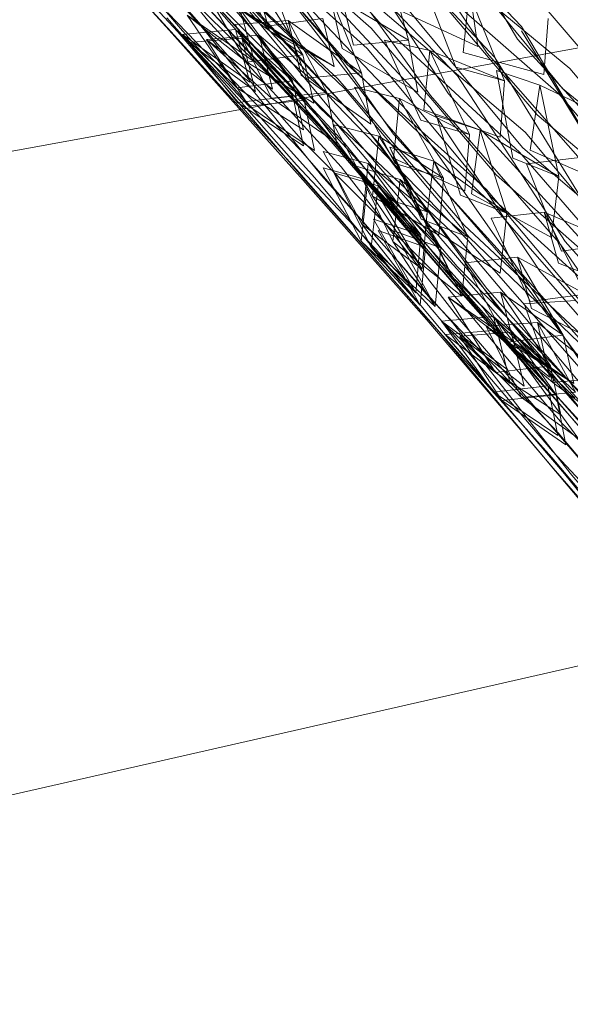
# Model space of a CAD drawing. Units: inches. Extents: x 13236 to 13693, y -504 to -203.
# Drawn here: x 13361 to 13363, y -364 to -363 of the extents above; entities that cross this region are included whole.
import ezdxf

# ---------------------------------------------------------------- set-up
doc = ezdxf.new("R2010")
doc.units = ezdxf.units.IN
doc.header["$LTSCALE"] = 0.533099
doc.header["$MEASUREMENT"] = 0
doc.layers.add('AFUSE-3D-043', color=7, linetype='Continuous', true_color=0xc2c4c1)
doc.layers.add('AFUSE-3D-077', color=7, linetype='Continuous', true_color=0xc2c4c3)
doc.layers.add('CET Default', color=7, linetype='Continuous')

# ---------------------------------------------------------------- blocks, each defined once
blk = doc.blocks.new('*C19')
at = {"layer": 'AFUSE-3D-043', "linetype": 'Continuous', "lineweight": 0}
blk.add_lwpolyline([(12.4941, 6.4407), (2.2906, 10.0022), (1.837, 10.4234), (1.8643, 11.3144), (8.0256, 20.1931), (8.0955, 20.5484), (7.8936, 20.8479), (7.5464, 20.9474), (7.5464, 20.9474), (7.23, 20.7712), (0.6898, 12.1677), (0.1491, 11.8664), (-0.6899, 12.1677), (-7.2301, 20.7712), (-7.5464, 20.9474), (-7.8936, 20.8479), (-8.0955, 20.5484), (-8.0257, 20.1931), (-1.8643, 11.3144), (-1.7449, 10.707), (-2.2907, 10.0022), (-12.4941, 6.4407)], dxfattribs=at)
at = {"layer": 'AFUSE-3D-077', "linetype": 'Continuous', "lineweight": 0}
for points in [[(4.3047, 16.9859), (3.9215, 17.1016)], [(4.0413, 17.1006), (4.414, 17.0544)], [(4.3897, 16.9696), (4.3218, 17.0562)], [(4.2937, 17.0096), (3.905, 17.0365)], [(4.4357, 16.9738), (4.0612, 17.0278)], [(4.1155, 17.0384), (4.257, 16.9225)], [(4.2795, 16.9251), (3.8973, 17.0199)], [(4.4192, 17.0126), (4.0537, 16.9947)], [(4.2937, 17.0096), (4.6703, 16.8958)], [(4.4192, 17.0126), (4.7919, 16.9645)], [(4.3411, 16.9077), (4.1736, 16.9877)], [(4.2433, 16.8944), (4.1736, 16.9877)], [(4.6763, 16.8951), (4.2992, 17.0034)], [(4.2992, 17.0034), (4.6703, 16.8958)], [(4.3047, 16.9859), (4.694, 16.9512)], [(4.5755, 17.0026), (4.3983, 16.9485)], [(4.8007, 16.9945), (4.4357, 16.9738)], [(4.2433, 16.8944), (4.3897, 16.9696)], [(3.9017, 16.9598), (4.296, 16.9293)], [(4.0592, 16.9496), (4.4336, 16.9016)], [(4.0704, 16.9537), (4.4374, 16.9611)], [(4.3983, 16.9485), (4.3157, 16.9121)], [(4.5471, 16.8413), (4.3983, 16.9485)], [(4.4704, 16.8418), (4.3983, 16.9485)], [(4.4374, 16.9611), (4.8116, 16.9166)], [(4.1476, 16.84), (3.9959, 16.9351)], [(4.0938, 16.942), (4.2523, 16.863)], [(4.6727, 16.8216), (4.296, 16.9293)], [(4.2767, 16.8148), (3.8946, 16.9135)], [(4.257, 16.9225), (4.0883, 16.8689)], [(4.3411, 16.9077), (4.1924, 16.8526)], [(4.2523, 16.863), (4.3411, 16.9077)], [(4.6679, 16.8823), (4.2795, 16.9251)], [(4.4559, 16.8069), (4.3157, 16.9121)], [(4.3411, 16.9077), (4.4094, 16.8205)], [(4.7984, 16.9173), (4.4336, 16.9016)], [(4.6455, 16.901), (4.4704, 16.8418)], [(4.5519, 16.8966), (4.4832, 16.8166)], [(3.8739, 16.8794), (4.2662, 16.8528)], [(4.4558, 16.835), (4.0795, 16.8875)], [(3.7115, 16.8661), (4.0889, 16.8261)], [(4.2528, 16.7885), (3.8718, 16.8681)], [(4.0744, 16.759), (3.9239, 16.8592)], [(4.439, 16.8612), (4.0718, 16.8479)], [(4.1924, 16.8526), (4.1124, 16.8078)], [(4.361, 16.7836), (4.1924, 16.8526)], [(4.2626, 16.7587), (4.1924, 16.8526)], [(4.2662, 16.8528), (4.6426, 16.7551)], [(4.439, 16.8612), (4.8133, 16.8104)], [(4.1476, 16.84), (3.9706, 16.8032)], [(4.1476, 16.84), (4.0744, 16.759)], [(4.2301, 16.7763), (4.1476, 16.84)], [(4.5471, 16.8413), (4.3709, 16.804)], [(4.8222, 16.8465), (4.4558, 16.835)], [(4.4559, 16.8069), (4.5471, 16.8413)], [(4.5471, 16.8413), (4.6171, 16.7429)], [(4.0889, 16.8261), (4.4575, 16.8243)], [(4.2626, 16.7587), (4.4094, 16.8205)], [(4.2767, 16.8148), (4.665, 16.7793)], [(4.4575, 16.8243), (4.8332, 16.7807)], [(4.4832, 16.8166), (4.6498, 16.7363)], [(4.7201, 16.8219), (4.5726, 16.7701)], [(4.7201, 16.8219), (4.6498, 16.7363)], [(4.0774, 16.8071), (3.7082, 16.8006)], [(3.8759, 16.8028), (4.2684, 16.7707)], [(3.9706, 16.8032), (4.0626, 16.7394)], [(4.1224, 16.7297), (3.9706, 16.8032)], [(4.0774, 16.8071), (4.4537, 16.7605)], [(4.1124, 16.8078), (4.2718, 16.7399)], [(4.3709, 16.804), (4.2886, 16.767)], [(4.4429, 16.7003), (4.3709, 16.804)], [(4.5202, 16.7191), (4.3709, 16.804)], [(4.0983, 16.7727), (3.7273, 16.7706)], [(4.2301, 16.7763), (4.0626, 16.7394)], [(4.4763, 16.7214), (4.0983, 16.7727)], [(4.361, 16.7836), (4.2119, 16.7432)], [(4.6403, 16.7449), (4.2528, 16.7885)], [(4.361, 16.7836), (4.2718, 16.7399)], [(4.4295, 16.6956), (4.361, 16.7836)], [(3.7128, 16.769), (4.0905, 16.7228)], [(3.7288, 16.7629), (4.1081, 16.7246)], [(4.2275, 16.6892), (3.8478, 16.7551)], [(3.8498, 16.7633), (4.2402, 16.735)], [(4.2502, 16.6833), (3.8693, 16.7673)], [(3.9943, 16.7576), (3.9233, 16.6722)], [(4.0745, 16.703), (3.9943, 16.7576)], [(4.6448, 16.6787), (4.2684, 16.7707)], [(4.4291, 16.6837), (4.2886, 16.767)], [(4.8199, 16.7671), (4.4537, 16.7605)], [(4.5037, 16.6909), (4.5726, 16.7701)], [(4.7417, 16.7061), (4.5726, 16.7701)], [(4.5726, 16.7701), (4.6612, 16.7151)], [(4.6426, 16.7551), (5.0244, 16.7164)], [(4.6612, 16.7151), (4.7994, 16.768)], [(3.7564, 16.7363), (3.9233, 16.6722)], [(4.2119, 16.7432), (4.1315, 16.6993)], [(4.3813, 16.6856), (4.2119, 16.7432)], [(4.2823, 16.6486), (4.2119, 16.7432)], [(4.2402, 16.735), (4.6161, 16.6517)], [(4.6171, 16.7429), (4.4429, 16.7003)], [(5.0109, 16.6593), (4.6403, 16.7449)], [(4.0135, 16.6778), (3.8438, 16.7243)], [(3.9334, 16.6687), (3.8438, 16.7243)], [(4.0495, 16.6486), (3.899, 16.7277)], [(4.1224, 16.7297), (3.9467, 16.7084)], [(4.1224, 16.7297), (4.0495, 16.6486)], [(4.4591, 16.7268), (4.0905, 16.7228)], [(4.1081, 16.7246), (4.478, 16.7129)], [(4.2045, 16.6679), (4.1224, 16.7297)], [(4.5202, 16.7191), (4.3449, 16.6974)], [(4.4291, 16.6837), (4.5202, 16.7191)], [(4.4591, 16.7268), (4.8351, 16.6768)], [(4.844, 16.7228), (4.4763, 16.7214)], [(4.5202, 16.7191), (4.5901, 16.623)], [(4.0745, 16.703), (3.7742, 16.6452)], [(3.9467, 16.7084), (3.8754, 16.6328)], [(3.9233, 16.6722), (4.0745, 16.703)], [(3.9334, 16.6687), (4.0745, 16.703)], [(4.0985, 16.6549), (3.9467, 16.7084)], [(4.0383, 16.6466), (3.9467, 16.7084)], [(4.1315, 16.6993), (4.2918, 16.643)], [(4.3449, 16.6974), (4.2628, 16.6595)], [(4.2823, 16.6486), (4.4295, 16.6956)], [(4.4945, 16.633), (4.3449, 16.6974)], [(4.4169, 16.5958), (4.3449, 16.6974)], [(4.478, 16.7129), (4.8552, 16.67)], [(4.7417, 16.7061), (4.5938, 16.6694)], [(4.7417, 16.7061), (4.6711, 16.6215)], [(4.0963, 16.6898), (3.7255, 16.6927)], [(4.1177, 16.6846), (3.7452, 16.6925)], [(3.7467, 16.6872), (4.1278, 16.6506)], [(4.2035, 16.6248), (3.8251, 16.678)], [(3.827, 16.6832), (4.2155, 16.6532)], [(3.8517, 16.6845), (4.2424, 16.6506)], [(4.0135, 16.6778), (3.8626, 16.6604)], [(4.0135, 16.6778), (3.9421, 16.5932)], [(4.094, 16.6223), (4.0135, 16.6778)], [(4.0963, 16.6898), (4.4741, 16.6446)], [(4.4973, 16.6344), (4.1177, 16.6846)], [(4.6139, 16.6446), (4.2275, 16.6892)], [(4.3813, 16.6856), (4.2319, 16.6608)], [(4.2502, 16.6833), (4.6376, 16.6467)], [(4.3813, 16.6856), (4.2918, 16.643)], [(4.4502, 16.5968), (4.3813, 16.6856)], [(4.5037, 16.6909), (4.6711, 16.6215)], [(4.6448, 16.6787), (5.0267, 16.6345)], [(4.6656, 16.6106), (4.7355, 16.6833)], [(3.8289, 16.602), (3.4472, 16.6607)], [(3.7302, 16.6683), (4.1097, 16.6239)], [(3.9233, 16.6722), (3.7742, 16.6452)], [(4.225, 16.5883), (3.8454, 16.6589)], [(4.0333, 16.6264), (3.8626, 16.6604)], [(3.9526, 16.6038), (3.8626, 16.6604)], [(4.2045, 16.6679), (4.0383, 16.6466)], [(4.2319, 16.6608), (4.1513, 16.6178)], [(4.3027, 16.5653), (4.2319, 16.6608)], [(4.4023, 16.6151), (4.2319, 16.6608)], [(4.4037, 16.5965), (4.2628, 16.6595)], [(4.2628, 16.6595), (4.4169, 16.5958)], [(4.2628, 16.6595), (4.5644, 16.5387)], [(4.5938, 16.6694), (4.5246, 16.5912)], [(4.7636, 16.6167), (4.5938, 16.6694)], [(4.6827, 16.6133), (4.5938, 16.6694)], [(4.1379, 16.6245), (3.7638, 16.643)], [(3.7654, 16.6402), (4.1484, 16.6052)], [(3.7742, 16.6452), (3.9421, 16.5932)], [(3.8054, 16.637), (4.1921, 16.6052)], [(3.9241, 16.6483), (3.8532, 16.5723)], [(4.0985, 16.6549), (3.9241, 16.6483)], [(4.0757, 16.6137), (3.9241, 16.6483)], [(4.0153, 16.5881), (3.9241, 16.6483)], [(4.0985, 16.6549), (4.0259, 16.5735)], [(4.1803, 16.5948), (4.0985, 16.6549)], [(4.1278, 16.6506), (4.4991, 16.6283)], [(4.2155, 16.6532), (4.5908, 16.5832)], [(4.6183, 16.5728), (4.2424, 16.6506)], [(4.8417, 16.6411), (4.4741, 16.6446)], [(4.9849, 16.5731), (4.6139, 16.6446)], [(4.6161, 16.6517), (4.9979, 16.6124)], [(5.0082, 16.5566), (4.6376, 16.6467)], [(4.6827, 16.6133), (4.8212, 16.6511)], [(4.1588, 16.5937), (3.7832, 16.6233)], [(3.7849, 16.6231), (4.1698, 16.5897)], [(4.1807, 16.5934), (3.8036, 16.6346)], [(3.8119, 16.5482), (3.8821, 16.6256)], [(3.9026, 16.6212), (3.832, 16.5445)], [(4.0259, 16.5735), (3.8754, 16.6328)], [(4.0333, 16.6264), (3.8821, 16.6256)], [(4.0541, 16.6047), (3.8821, 16.6256)], [(3.8821, 16.6256), (3.9726, 16.568)], [(4.0757, 16.6137), (3.9026, 16.6212)], [(3.9934, 16.5623), (3.9026, 16.6212)], [(4.0541, 16.6047), (3.9026, 16.6212)], [(3.9421, 16.5932), (4.094, 16.6223)], [(4.0333, 16.6264), (3.9617, 16.5427)], [(4.1143, 16.5699), (4.0333, 16.6264)], [(4.4797, 16.6179), (4.1097, 16.6239)], [(4.519, 16.5755), (4.1379, 16.6245)], [(4.1513, 16.6178), (4.3027, 16.5653)], [(4.5887, 16.579), (4.2035, 16.6248)], [(4.3203, 16.626), (4.2384, 16.5872)], [(4.4945, 16.633), (4.3203, 16.626)], [(4.392, 16.5261), (4.3203, 16.626)], [(4.4701, 16.581), (4.3203, 16.626)], [(4.4945, 16.633), (4.4037, 16.5965)], [(4.5901, 16.623), (4.4169, 16.5958)], [(4.4797, 16.6179), (4.8571, 16.5687)], [(4.5644, 16.5387), (4.4945, 16.633)], [(4.8662, 16.6251), (4.4973, 16.6344)], [(4.4991, 16.6283), (4.8776, 16.5859)], [(4.7636, 16.6167), (4.6155, 16.596)], [(4.7636, 16.6167), (4.6929, 16.5332)], [(4.8434, 16.5607), (4.7636, 16.6167)], [(3.8072, 16.5532), (3.4274, 16.6001)], [(3.4333, 16.615), (3.8229, 16.5856)], [(4.1157, 16.5992), (3.7433, 16.6122)], [(3.7927, 16.5821), (3.9526, 16.6038)], [(3.8289, 16.602), (4.2176, 16.5662)], [(4.0541, 16.6047), (3.9821, 16.5218)], [(4.0757, 16.6137), (4.0035, 16.5317)], [(4.1353, 16.5471), (4.0541, 16.6047)], [(4.1573, 16.5549), (4.0757, 16.6137)], [(4.1157, 16.5992), (4.4952, 16.5552)], [(4.1484, 16.6052), (4.5209, 16.5718)], [(4.2527, 16.6066), (4.1717, 16.5648)], [(4.1921, 16.6052), (4.5666, 16.548)], [(4.4023, 16.6151), (4.2527, 16.6066)], [(4.4241, 16.5734), (4.2527, 16.6066)], [(4.3238, 16.5103), (4.2527, 16.6066)], [(4.4023, 16.6151), (4.3125, 16.5737)], [(4.4715, 16.5255), (4.4023, 16.6151)], [(4.6398, 16.5275), (4.7097, 16.6009)], [(4.8115, 16.5341), (4.6656, 16.6106)], [(4.8827, 16.6127), (4.7097, 16.6009)], [(4.7097, 16.6009), (4.7995, 16.5377)], [(4.8573, 16.5501), (4.7097, 16.6009)], [(4.8827, 16.6127), (4.8115, 16.5341)], [(3.7482, 16.5953), (4.1296, 16.5526)], [(3.9421, 16.5932), (3.7927, 16.5821)], [(3.7927, 16.5821), (3.9617, 16.5427)], [(4.2011, 16.5276), (3.8229, 16.5856)], [(3.8532, 16.5723), (4.0153, 16.5881)], [(4.0259, 16.5735), (4.1803, 16.5948)], [(4.5414, 16.5458), (4.1588, 16.5937)], [(4.1698, 16.5897), (4.5433, 16.5446)], [(4.5646, 16.5465), (4.1807, 16.5934)], [(4.2743, 16.582), (4.193, 16.5412)], [(4.2968, 16.588), (4.2152, 16.5482)], [(4.225, 16.5883), (4.6114, 16.5503)], [(4.2384, 16.5872), (4.392, 16.5261)], [(4.4466, 16.5616), (4.2743, 16.582)], [(4.4241, 16.5734), (4.2743, 16.582)], [(4.3456, 16.4846), (4.2743, 16.582)], [(4.3683, 16.4895), (4.2968, 16.588)], [(4.4466, 16.5616), (4.2968, 16.588)], [(4.4701, 16.581), (4.2968, 16.588)], [(4.3027, 16.5653), (4.4502, 16.5968)], [(4.4701, 16.581), (4.3794, 16.5434)], [(4.4169, 16.5958), (4.5644, 16.5387)], [(4.5398, 16.4882), (4.4701, 16.581)], [(4.5246, 16.5912), (4.6929, 16.5332)], [(4.6155, 16.596), (4.5462, 16.5188)], [(4.9598, 16.521), (4.5887, 16.579)], [(4.5908, 16.5832), (4.9724, 16.5432)], [(4.7861, 16.5551), (4.6155, 16.596)], [(4.7047, 16.5387), (4.6155, 16.596)], [(3.3962, 16.5715), (3.7812, 16.5375)], [(3.7866, 16.5366), (3.4087, 16.5722)], [(3.4143, 16.5773), (3.8016, 16.5456)], [(4.1358, 16.5365), (3.7619, 16.56)], [(3.9726, 16.568), (3.8119, 16.5482)], [(3.832, 16.5445), (3.9934, 16.5623)], [(3.8532, 16.5723), (4.0259, 16.5735)], [(4.0035, 16.5317), (3.8532, 16.5723)], [(3.9617, 16.5427), (4.1143, 16.5699)], [(4.1717, 16.5648), (4.3238, 16.5103)], [(4.593, 16.5017), (4.2176, 16.5662)], [(4.4715, 16.5255), (4.3027, 16.5653)], [(4.3125, 16.5737), (4.4715, 16.5255)], [(4.334, 16.5332), (4.4241, 16.5734)], [(4.4466, 16.5616), (4.3562, 16.5227)], [(4.4241, 16.5734), (4.4934, 16.4828)], [(4.5162, 16.47), (4.4466, 16.5616)], [(4.8888, 16.5547), (4.519, 16.5755)], [(4.5209, 16.5718), (4.9004, 16.53)], [(4.8434, 16.5607), (4.5462, 16.5188)], [(4.6183, 16.5728), (5.0002, 16.5279)], [(4.6929, 16.5332), (4.8434, 16.5607)], [(4.7047, 16.5387), (4.8434, 16.5607)], [(3.767, 16.551), (4.1502, 16.51)], [(4.1784, 16.4995), (3.8016, 16.5456)], [(3.8072, 16.5532), (4.1941, 16.5156)], [(3.9617, 16.5427), (3.8119, 16.5482)], [(3.8119, 16.5482), (3.9821, 16.5218)], [(3.832, 16.5445), (4.0035, 16.5317)], [(3.9821, 16.5218), (3.832, 16.5445)], [(3.9821, 16.5218), (4.1353, 16.5471)], [(4.0035, 16.5317), (4.1573, 16.5549)], [(4.5009, 16.5359), (4.1296, 16.5526)], [(4.193, 16.5412), (4.3456, 16.4846)], [(4.2152, 16.5482), (4.3683, 16.4895)], [(4.3794, 16.5434), (4.5398, 16.4882)], [(4.8639, 16.541), (4.4952, 16.5552)], [(4.9118, 16.5131), (4.5414, 16.5458)], [(4.5433, 16.5446), (4.9237, 16.5034)], [(4.9355, 16.5014), (4.5646, 16.5465)], [(4.5666, 16.548), (4.9477, 16.5074)], [(4.5683, 16.4751), (4.6378, 16.5512)], [(4.9823, 16.4743), (4.6114, 16.5503)], [(4.6848, 16.5524), (4.6151, 16.4782)], [(4.7861, 16.5551), (4.6378, 16.5512)], [(4.6378, 16.5512), (4.7273, 16.4926)], [(4.8091, 16.5227), (4.6378, 16.5512)], [(4.8573, 16.5501), (4.6848, 16.5524)], [(4.7746, 16.4908), (4.6848, 16.5524)], [(4.8328, 16.5206), (4.6848, 16.5524)], [(4.7861, 16.5551), (4.7152, 16.4727)], [(4.8661, 16.4979), (4.7861, 16.5551)], [(4.8573, 16.5501), (4.7862, 16.4708)], [(4.8115, 16.5341), (4.9629, 16.5497)], [(4.1566, 16.5029), (3.7812, 16.5375)], [(3.7866, 16.5366), (4.1717, 16.4973)], [(4.1358, 16.5365), (4.5168, 16.4937)], [(4.2011, 16.5276), (4.5863, 16.4883)], [(4.3238, 16.5103), (4.4715, 16.5255)], [(4.4934, 16.4828), (4.334, 16.5332)], [(4.3562, 16.5227), (4.5162, 16.47)], [(4.5644, 16.5387), (4.392, 16.5261)], [(4.392, 16.5261), (4.5398, 16.4882)], [(4.5009, 16.5359), (4.8795, 16.4873)], [(4.6929, 16.5332), (4.5462, 16.5188)], [(4.5913, 16.4611), (4.6609, 16.5362)], [(4.7995, 16.5377), (4.6398, 16.5275)], [(4.6398, 16.5275), (4.8115, 16.5341)], [(4.7862, 16.4708), (4.6398, 16.5275)], [(4.8091, 16.5227), (4.6609, 16.5362)], [(4.8328, 16.5206), (4.6609, 16.5362)], [(4.6609, 16.5362), (4.7506, 16.4762)], [(4.8091, 16.5227), (4.7381, 16.4413)], [(4.8328, 16.5206), (4.7617, 16.4403)], [(4.8892, 16.4642), (4.8091, 16.5227)], [(4.9131, 16.4608), (4.8328, 16.5206)], [(4.5227, 16.482), (4.1502, 16.51)], [(4.1566, 16.5029), (4.5391, 16.4612)], [(4.5687, 16.4638), (4.1941, 16.5156)], [(4.4934, 16.4828), (4.3238, 16.5103)], [(4.5462, 16.5188), (4.7152, 16.4727)], [(4.593, 16.5017), (4.9746, 16.456)], [(4.5453, 16.4576), (4.1717, 16.4973)], [(4.1784, 16.4995), (4.5623, 16.459)], [(4.3456, 16.4846), (4.4934, 16.4828)], [(4.5162, 16.47), (4.3456, 16.4846)], [(4.5398, 16.4882), (4.3683, 16.4895)], [(4.3683, 16.4895), (4.5162, 16.47)], [(4.8864, 16.4681), (4.5168, 16.4937)], [(4.5227, 16.482), (4.9024, 16.4341)], [(4.7273, 16.4926), (4.5683, 16.4751)], [(4.9573, 16.4256), (4.5863, 16.4883)], [(4.6151, 16.4782), (4.7746, 16.4908)], [(4.7152, 16.4727), (4.8661, 16.4979)], [(4.7862, 16.4708), (4.9376, 16.4889)], [(5.2461, 16.4695), (4.8795, 16.4873)], [(4.7152, 16.4727), (4.5683, 16.4751)], [(4.5683, 16.4751), (4.7381, 16.4413)], [(4.5687, 16.4638), (4.9499, 16.4172)], [(4.7506, 16.4762), (4.5913, 16.4611)], [(4.7617, 16.4403), (4.6151, 16.4782)], [(4.6151, 16.4782), (4.7862, 16.4708)], [(4.7381, 16.4413), (4.8892, 16.4642)], [(4.8864, 16.4681), (5.2631, 16.4191)], [(4.9095, 16.4237), (4.5391, 16.4612)], [(4.5453, 16.4576), (4.9258, 16.4104)], [(4.9331, 16.4092), (4.5623, 16.459)], [(4.7381, 16.4413), (4.5913, 16.4611)], [(4.5913, 16.4611), (4.7617, 16.4403)], [(4.7617, 16.4403), (4.9131, 16.4608)], [(5.2694, 16.4043), (4.9024, 16.4341)], [(4.9095, 16.4237), (5.2865, 16.3749)], [(4.9573, 16.4256), (5.3341, 16.3772)], [(5.2929, 16.368), (4.9258, 16.4104)], [(4.9331, 16.4092), (5.3101, 16.3605)], [(5.3165, 16.3618), (4.9499, 16.4172)]]:
    blk.add_lwpolyline(points, dxfattribs=at)

msp = doc.modelspace()

# ---------------------------------------------------------------- block references
at = {"layer": 'CET Default', "linetype": 'Continuous', "lineweight": 0, "rotation": 317.575355497889}
msp.add_blockref('*C19', (13347.7686, -372.1731), dxfattribs=at)

doc.saveas('drawing.dxf')
